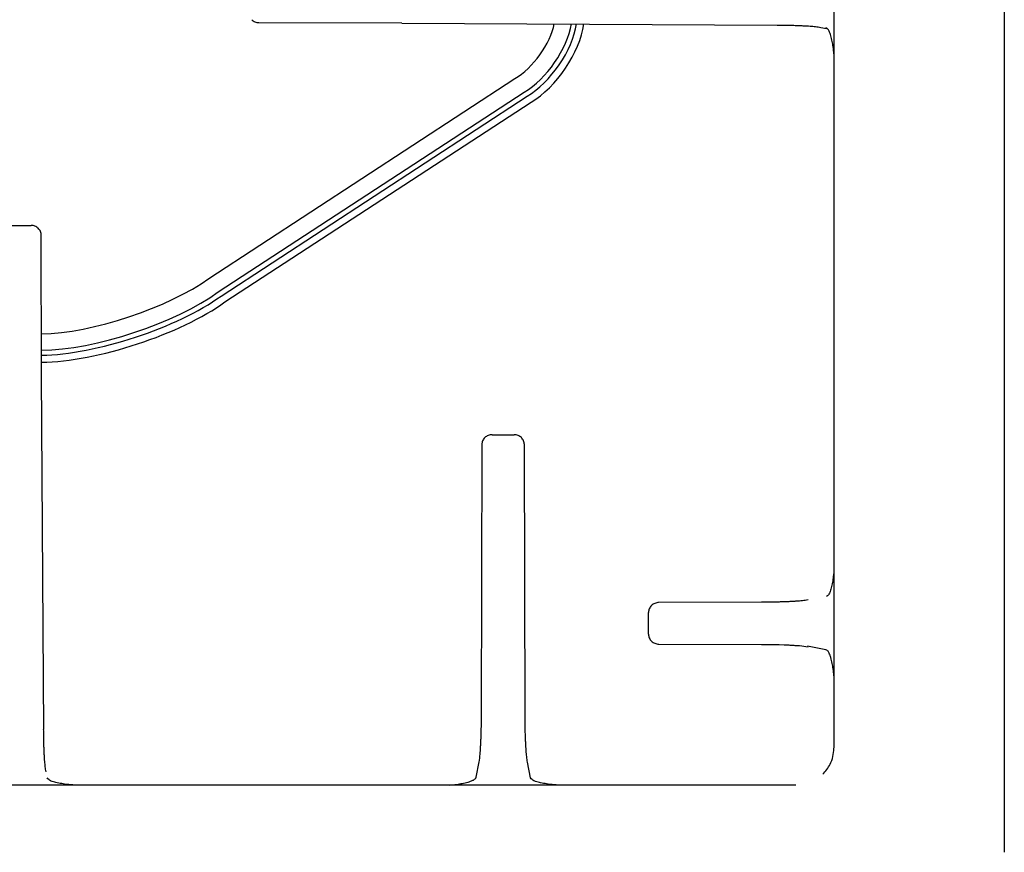
# Model space of a CAD drawing. Units: inches. Extents: x 28753 to 49862, y 40276 to 56903.
# Drawn here: x 29458 to 29652, y 52038 to 52201 of the extents above; entities that cross this region are included whole.
import ezdxf

# ---------------------------------------------------------------- set-up
doc = ezdxf.new("R2010")
doc.units = ezdxf.units.IN
doc.header["$MEASUREMENT"] = 0
doc.layers.add('freecads.com', color=7, linetype='Continuous')

msp = doc.modelspace()

# ---------------------------------------------------------------- linework, layer by layer
at = {"layer": 'freecads.com'}
for points in [[(29651.6, 52383.55), (29651.6, 52383.55), (29651.6, 52037.66), (29651.6, 52037.66)], [(29618.11, 52365.15), (29618.11, 52365.15), (29618.11, 52058.17), (29618.11, 52058.17)], [(29503.73, 52201.18), (29503.92, 52201.01), (29504.14, 52200.86), (29504.38, 52200.77)], [(29505.14, 52200.61), (29505.14, 52200.61), (29533.25, 52200.54), (29533.25, 52200.54)], [(29533.25, 52200.53), (29533.25, 52200.53), (29607, 52200.14), (29607, 52200.14)], [(29555.46, 52189.65), (29558.93, 52191.62), (29562.44, 52196.51), (29563.18, 52200.38)], [(29557.29, 52186.97), (29561.6, 52189.44), (29565.81, 52195.52), (29566.54, 52200.36)], [(29557.83, 52186.17), (29562.4, 52188.79), (29566.82, 52195.22), (29567.54, 52200.35)], [(29558.62, 52185.02), (29563.56, 52187.85), (29568.25, 52194.8), (29568.98, 52200.34)], [(29607, 52200.14), (29607.75, 52200.14), (29608.5, 52200.12), (29609.25, 52200.11)], [(29615.55, 52199.68), (29615.55, 52199.68), (29616.65, 52199.47), (29616.65, 52199.47)], [(29618.11, 52194.47), (29618.08, 52194.93), (29618.03, 52195.38), (29617.96, 52195.84)], [(29495.33, 52150.38), (29495.33, 52150.38), (29555.46, 52189.64), (29555.46, 52189.64)], [(29497.16, 52147.71), (29497.16, 52147.71), (29557.28, 52186.97), (29557.28, 52186.97)], [(29497.71, 52146.91), (29497.71, 52146.91), (29557.83, 52186.17), (29557.83, 52186.17)], [(29498.49, 52145.76), (29498.49, 52145.76), (29558.61, 52185.02), (29558.61, 52185.02)], [(29455.91, 52160.79), (29455.91, 52160.79), (29460.4, 52160.79), (29460.4, 52160.79)], [(29461.81, 52160.21), (29461.62, 52160.39), (29461.4, 52160.54), (29461.16, 52160.63)], [(29462.4, 52158.84), (29462.4, 52159.09), (29462.34, 52159.35), (29462.24, 52159.59)], [(29462.47, 52131.36), (29462.47, 52131.36), (29462.4, 52158.84), (29462.4, 52158.84)], [(29462.45, 52139.49), (29472.23, 52139.58), (29487.51, 52144.64), (29495.33, 52150.38)], [(29462.46, 52136.27), (29472.78, 52136.33), (29488.91, 52141.65), (29497.16, 52147.71)], [(29462.46, 52135.31), (29472.96, 52135.36), (29489.32, 52140.74), (29497.71, 52146.91)], [(29462.47, 52133.93), (29473.19, 52133.98), (29489.92, 52139.46), (29498.49, 52145.77)], [(29462.87, 52061.8), (29462.87, 52061.8), (29462.47, 52131.37), (29462.47, 52131.37)], [(29549.54, 52119.11), (29549.37, 52118.93), (29549.21, 52118.72), (29549.11, 52118.48)], [(29550.95, 52119.68), (29550.69, 52119.68), (29550.43, 52119.62), (29550.19, 52119.53)], [(29550.95, 52119.68), (29550.95, 52119.68), (29555.3, 52119.68), (29555.3, 52119.68)], [(29556.71, 52119.11), (29556.53, 52119.28), (29556.3, 52119.43), (29556.06, 52119.53)], [(29548.95, 52117.73), (29548.95, 52117.73), (29548.81, 52064.31), (29548.81, 52064.31)], [(29557.3, 52117.73), (29557.3, 52117.98), (29557.24, 52118.24), (29557.14, 52118.48)], [(29557.45, 52064.3), (29557.45, 52064.3), (29557.3, 52117.73), (29557.3, 52117.73)], [(29618.11, 52093.1), (29618.11, 52092.92), (29618.1, 52092.74), (29618.08, 52092.57)], [(29582.28, 52086.13), (29582.11, 52085.95), (29581.95, 52085.74), (29581.85, 52085.5)], [(29583.69, 52086.71), (29583.43, 52086.71), (29583.17, 52086.66), (29582.93, 52086.56)], [(29603.88, 52086.76), (29603.88, 52086.76), (29583.69, 52086.71), (29583.69, 52086.71)], [(29613.04, 52087.22), (29612.67, 52087.15), (29612.29, 52087.1), (29611.92, 52087.06)], [(29581.7, 52080.51), (29581.7, 52080.51), (29581.7, 52084.76), (29581.7, 52084.76)], [(29581.7, 52080.51), (29581.7, 52080.25), (29581.75, 52080), (29581.85, 52079.76)], [(29582.28, 52079.13), (29582.47, 52078.95), (29582.69, 52078.8), (29582.93, 52078.71)], [(29583.69, 52078.55), (29583.69, 52078.55), (29603.89, 52078.5), (29603.89, 52078.5)], [(29603.88, 52078.5), (29604.28, 52078.5), (29604.69, 52078.5), (29605.09, 52078.49)], [(29616.56, 52077.45), (29616.56, 52077.45), (29612.94, 52078.14), (29612.94, 52078.14)], [(29618.11, 52072.35), (29618.08, 52072.81), (29618.03, 52073.26), (29617.96, 52073.72)], [(29548.8, 52064.3), (29548.8, 52063.91), (29548.8, 52063.52), (29548.8, 52063.13)], [(29547.82, 52052.39), (29547.82, 52052.39), (29548.44, 52055.45), (29548.44, 52055.45)], [(29557.92, 52055.36), (29557.84, 52055.72), (29557.8, 52056.09), (29557.76, 52056.46)], [(29558.53, 52052.3), (29558.53, 52052.3), (29557.92, 52055.36), (29557.92, 52055.36)], [(29615.95, 52052.99), (29616.52, 52053.57), (29617.01, 52054.23), (29617.37, 52054.96)], [(29463.33, 52053.45), (29463.26, 52053.79), (29463.22, 52054.13), (29463.19, 52054.47)], [(29610.64, 52050.87), (29610.64, 52050.87), (29305.68, 52050.87), (29305.68, 52050.87)], [(29468.87, 52050.88), (29468.69, 52050.88), (29468.51, 52050.89), (29468.32, 52050.9)], [(29542.61, 52050.88), (29543.08, 52050.91), (29543.54, 52050.95), (29544, 52051.01)], [(29563.84, 52050.88), (29563.65, 52050.88), (29563.48, 52050.89), (29563.29, 52050.9)]]:
    msp.add_open_spline(points, degree=3, dxfattribs=at)
for points, knots in [([(29504.38, 52200.77), (29504.38, 52200.77), (29504.61, 52200.67), (29504.88, 52200.62), (29505.14, 52200.61)], [0.3333333, 0.3333333, 0.3333333, 0.3333333, 0.3333333, 1, 1, 1, 1]), ([(29609.25, 52200.11), (29609.25, 52200.11), (29609.59, 52200.1), (29609.92, 52200.09), (29610.27, 52200.08)], [0.1111111, 0.1111111, 0.1111111, 0.1111111, 0.1111111, 0.2222222, 0.2222222, 0.2222222, 0.2222222]), ([(29610.27, 52200.08), (29610.27, 52200.08), (29610.57, 52200.07), (29610.89, 52200.06), (29611.2, 52200.05)], [0.2222222, 0.2222222, 0.2222222, 0.2222222, 0.2222222, 0.3333333, 0.3333333, 0.3333333, 0.3333333]), ([(29611.2, 52200.05), (29611.2, 52200.05), (29611.48, 52200.04), (29611.76, 52200.02), (29612.04, 52200.01)], [0.3333333, 0.3333333, 0.3333333, 0.3333333, 0.3333333, 0.4444444, 0.4444444, 0.4444444, 0.4444444]), ([(29612.04, 52200.01), (29612.04, 52200.01), (29612.29, 52200), (29612.55, 52199.99), (29612.79, 52199.96)], [0.4444444, 0.4444444, 0.4444444, 0.4444444, 0.4444445, 0.5555556, 0.5555556, 0.5555556, 0.5555556]), ([(29612.79, 52199.96), (29612.79, 52199.96), (29613.01, 52199.96), (29613.23, 52199.94), (29613.45, 52199.92)], [0.5555556, 0.5555556, 0.5555556, 0.5555556, 0.5555556, 0.6666667, 0.6666667, 0.6666667, 0.6666667]), ([(29613.45, 52199.92), (29613.45, 52199.92), (29613.8, 52199.9), (29614.15, 52199.87), (29614.5, 52199.83)], [0.6666667, 0.6666667, 0.6666667, 0.6666667, 0.6666667, 0.7777778, 0.7777778, 0.7777778, 0.7777778]), ([(29614.5, 52199.83), (29614.5, 52199.83), (29614.86, 52199.79), (29615.21, 52199.75), (29615.55, 52199.68)], [0.7777778, 0.7777778, 0.7777778, 0.7777778, 0.7777778, 1, 1, 1, 1]), ([(29616.87, 52199.38), (29616.87, 52199.38), (29616.79, 52199.46), (29616.67, 52199.53), (29616.56, 52199.57)], [0.75, 0.75, 0.75, 0.75, 0.75, 1, 1, 1, 1]), ([(29617.16, 52198.93), (29617.16, 52198.93), (29617.09, 52199.09), (29617, 52199.25), (29616.87, 52199.38)], [0.625, 0.625, 0.625, 0.625, 0.625, 0.75, 0.75, 0.75, 0.75]), ([(29617.51, 52198.03), (29617.51, 52198.03), (29617.42, 52198.33), (29617.31, 52198.63), (29617.16, 52198.93)], [0.5, 0.5, 0.5, 0.5, 0.5, 0.625, 0.625, 0.625, 0.625]), ([(29617.66, 52197.46), (29617.66, 52197.46), (29617.61, 52197.66), (29617.57, 52197.84), (29617.51, 52198.03)], [0.375, 0.375, 0.375, 0.375, 0.375, 0.5, 0.5, 0.5, 0.5]), ([(29617.78, 52196.89), (29617.78, 52196.89), (29617.74, 52197.08), (29617.71, 52197.28), (29617.66, 52197.46)], [0.25, 0.25, 0.25, 0.25, 0.25, 0.375, 0.375, 0.375, 0.375]), ([(29617.96, 52195.84), (29617.96, 52195.84), (29617.91, 52196.19), (29617.85, 52196.54), (29617.78, 52196.89)], [0.125, 0.125, 0.125, 0.125, 0.125, 0.25, 0.25, 0.25, 0.25]), ([(29461.16, 52160.63), (29461.16, 52160.63), (29460.92, 52160.73), (29460.66, 52160.78), (29460.4, 52160.79)], [0.3333333, 0.3333333, 0.3333333, 0.3333333, 0.3333333, 1, 1, 1, 1]), ([(29462.24, 52159.59), (29462.24, 52159.59), (29462.14, 52159.82), (29461.99, 52160.04), (29461.8, 52160.22)], [0.3333333, 0.3333333, 0.3333333, 0.3333333, 0.3333333, 1, 1, 1, 1]), ([(29550.19, 52119.53), (29550.19, 52119.53), (29549.95, 52119.43), (29549.73, 52119.29), (29549.54, 52119.11)], [0.3333333, 0.3333333, 0.3333333, 0.3333333, 0.3333333, 1, 1, 1, 1]), ([(29556.06, 52119.53), (29556.06, 52119.53), (29555.82, 52119.62), (29555.56, 52119.67), (29555.3, 52119.68)], [0.3333333, 0.3333333, 0.3333333, 0.3333333, 0.3333333, 1, 1, 1, 1]), ([(29557.14, 52118.48), (29557.14, 52118.48), (29557.04, 52118.71), (29556.89, 52118.93), (29556.71, 52119.11)], [0.3333333, 0.3333333, 0.3333333, 0.3333333, 0.3333333, 1, 1, 1, 1]), ([(29549.11, 52118.48), (29549.11, 52118.48), (29549.01, 52118.24), (29548.96, 52117.98), (29548.95, 52117.73)], [0.3333333, 0.3333333, 0.3333333, 0.3333333, 0.3333333, 1, 1, 1, 1]), ([(29618.08, 52092.57), (29618.08, 52092.57), (29618.05, 52092.23), (29618.01, 52091.88), (29617.97, 52091.55)], [0.125, 0.125, 0.125, 0.125, 0.125, 0.25, 0.25, 0.25, 0.25]), ([(29617.66, 52089.84), (29617.66, 52089.84), (29617.59, 52089.51), (29617.49, 52089.19), (29617.38, 52088.88)], [0.5, 0.5, 0.5, 0.5, 0.5, 0.625, 0.625, 0.625, 0.625]), ([(29617.78, 52090.41), (29617.78, 52090.41), (29617.75, 52090.21), (29617.71, 52090.02), (29617.66, 52089.84)], [0.375, 0.375, 0.375, 0.375, 0.375, 0.5, 0.5, 0.5, 0.5]), ([(29617.97, 52091.55), (29617.97, 52091.55), (29617.91, 52091.16), (29617.85, 52090.78), (29617.78, 52090.41)], [0.25, 0.25, 0.25, 0.25, 0.25, 0.375, 0.375, 0.375, 0.375]), ([(29617.03, 52088.2), (29617.03, 52088.2), (29616.93, 52088.07), (29616.79, 52087.98), (29616.65, 52087.91)], [0.75, 0.75, 0.75, 0.75, 0.75, 1, 1, 1, 1]), ([(29617.38, 52088.88), (29617.38, 52088.88), (29617.29, 52088.64), (29617.2, 52088.4), (29617.03, 52088.2)], [0.625, 0.625, 0.625, 0.625, 0.625, 0.75, 0.75, 0.75, 0.75]), ([(29582.93, 52086.56), (29582.93, 52086.56), (29582.69, 52086.46), (29582.46, 52086.31), (29582.28, 52086.14)], [0.3333333, 0.3333333, 0.3333333, 0.3333333, 0.3333333, 1, 1, 1, 1]), ([(29605.09, 52086.77), (29605.09, 52086.77), (29604.69, 52086.76), (29604.28, 52086.76), (29603.88, 52086.76)], [0.8, 0.8, 0.8, 0.8, 0.8, 1, 1, 1, 1]), ([(29606.25, 52086.79), (29606.25, 52086.79), (29605.86, 52086.78), (29605.47, 52086.77), (29605.09, 52086.77)], [0.7, 0.7, 0.7, 0.7, 0.7, 0.8, 0.8, 0.8, 0.8]), ([(29607.34, 52086.82), (29607.34, 52086.82), (29606.98, 52086.8), (29606.61, 52086.79), (29606.25, 52086.79)], [0.6, 0.6, 0.6, 0.6, 0.6, 0.7, 0.7, 0.7, 0.7]), ([(29608.34, 52086.85), (29608.34, 52086.85), (29608, 52086.83), (29607.67, 52086.83), (29607.34, 52086.82)], [0.5, 0.5, 0.5, 0.5, 0.5, 0.6, 0.6, 0.6, 0.6]), ([(29609.25, 52086.88), (29609.25, 52086.88), (29608.95, 52086.87), (29608.64, 52086.85), (29608.34, 52086.85)], [0.4, 0.4, 0.4, 0.4, 0.4, 0.5, 0.5, 0.5, 0.5]), ([(29610.06, 52086.92), (29610.06, 52086.92), (29609.79, 52086.91), (29609.52, 52086.89), (29609.25, 52086.88)], [0.3, 0.3, 0.3, 0.3, 0.3, 0.4, 0.4, 0.4, 0.4]), ([(29610.77, 52086.97), (29610.77, 52086.97), (29610.54, 52086.95), (29610.3, 52086.94), (29610.06, 52086.92)], [0.2, 0.2, 0.2, 0.2, 0.2, 0.3, 0.3, 0.3, 0.3]), ([(29611.92, 52087.06), (29611.92, 52087.06), (29611.54, 52087.03), (29611.15, 52087), (29610.77, 52086.97)], [0.1, 0.1, 0.1, 0.1, 0.1, 0.2, 0.2, 0.2, 0.2]), ([(29581.85, 52085.5), (29581.85, 52085.5), (29581.75, 52085.26), (29581.7, 52085.01), (29581.7, 52084.76)], [0.3333333, 0.3333333, 0.3333333, 0.3333333, 0.3333333, 1, 1, 1, 1]), ([(29581.85, 52079.76), (29581.85, 52079.76), (29581.95, 52079.52), (29582.1, 52079.31), (29582.28, 52079.13)], [0.3333333, 0.3333333, 0.3333333, 0.3333333, 0.3333333, 1, 1, 1, 1]), ([(29582.93, 52078.71), (29582.93, 52078.71), (29583.17, 52078.61), (29583.43, 52078.56), (29583.7, 52078.56)], [0.3333333, 0.3333333, 0.3333333, 0.3333333, 0.3333333, 1, 1, 1, 1]), ([(29605.09, 52078.49), (29605.09, 52078.49), (29605.47, 52078.49), (29605.86, 52078.48), (29606.25, 52078.47)], [0.1, 0.1, 0.1, 0.1, 0.1, 0.2, 0.2, 0.2, 0.2]), ([(29606.25, 52078.47), (29606.25, 52078.47), (29606.61, 52078.46), (29606.97, 52078.46), (29607.34, 52078.45)], [0.2, 0.2, 0.2, 0.2, 0.2, 0.3, 0.3, 0.3, 0.3]), ([(29607.34, 52078.45), (29607.34, 52078.45), (29607.34, 52078.45), (29608.34, 52078.42), (29608.34, 52078.42)], [0.3, 0.3, 0.3, 0.3, 0.3, 0.4, 0.4, 0.4, 0.4]), ([(29608.34, 52078.42), (29608.34, 52078.42), (29608.65, 52078.41), (29608.95, 52078.4), (29609.25, 52078.38)], [0.4, 0.4, 0.4, 0.4, 0.4, 0.5, 0.5, 0.5, 0.5]), ([(29609.25, 52078.38), (29609.25, 52078.38), (29609.52, 52078.36), (29609.79, 52078.35), (29610.06, 52078.33)], [0.5, 0.5, 0.5, 0.5, 0.5, 0.6, 0.6, 0.6, 0.6]), ([(29610.06, 52078.33), (29610.06, 52078.33), (29610.3, 52078.32), (29610.54, 52078.3), (29610.77, 52078.29)], [0.6, 0.6, 0.6, 0.6, 0.6, 0.7, 0.7, 0.7, 0.7]), ([(29610.77, 52078.29), (29610.77, 52078.29), (29610.98, 52078.28), (29611.18, 52078.26), (29611.39, 52078.25)], [0.7, 0.7, 0.7, 0.7, 0.7, 0.8, 0.8, 0.8, 0.8]), ([(29611.39, 52078.25), (29611.39, 52078.25), (29611.94, 52078.2), (29612.49, 52078.15), (29613.04, 52078.04)], [0.8, 0.8, 0.8, 0.8, 0.8, 1, 1, 1, 1]), ([(29616.87, 52077.26), (29616.87, 52077.26), (29616.79, 52077.34), (29616.67, 52077.41), (29616.56, 52077.45)], [0.75, 0.75, 0.75, 0.75, 0.75, 1, 1, 1, 1]), ([(29617.16, 52076.8), (29617.16, 52076.8), (29617.09, 52076.97), (29617, 52077.13), (29616.87, 52077.26)], [0.625, 0.625, 0.625, 0.625, 0.625, 0.75, 0.75, 0.75, 0.75]), ([(29617.51, 52075.91), (29617.51, 52075.91), (29617.42, 52076.21), (29617.31, 52076.51), (29617.16, 52076.8)], [0.5, 0.5, 0.5, 0.5, 0.5, 0.625, 0.625, 0.625, 0.625]), ([(29617.66, 52075.34), (29617.66, 52075.34), (29617.61, 52075.53), (29617.57, 52075.72), (29617.51, 52075.91)], [0.375, 0.375, 0.375, 0.375, 0.375, 0.5, 0.5, 0.5, 0.5]), ([(29617.78, 52074.76), (29617.78, 52074.76), (29617.74, 52074.96), (29617.71, 52075.16), (29617.66, 52075.34)], [0.25, 0.25, 0.25, 0.25, 0.25, 0.375, 0.375, 0.375, 0.375]), ([(29617.96, 52073.72), (29617.96, 52073.72), (29617.91, 52074.07), (29617.85, 52074.42), (29617.78, 52074.76)], [0.125, 0.125, 0.125, 0.125, 0.125, 0.25, 0.25, 0.25, 0.25]), ([(29548.8, 52063.13), (29548.8, 52063.13), (29548.8, 52062.75), (29548.79, 52062.37), (29548.78, 52062)], [0.1, 0.1, 0.1, 0.1, 0.1, 0.2, 0.2, 0.2, 0.2]), ([(29557.46, 52063.13), (29557.46, 52063.13), (29557.46, 52063.52), (29557.45, 52063.91), (29557.45, 52064.3)], [0.8, 0.8, 0.8, 0.8, 0.8, 1, 1, 1, 1]), ([(29557.48, 52062), (29557.48, 52062), (29557.47, 52062.38), (29557.46, 52062.75), (29557.46, 52063.13)], [0.7, 0.7, 0.7, 0.7, 0.7, 0.8, 0.8, 0.8, 0.8]), ([(29462.88, 52060.68), (29462.88, 52060.68), (29462.87, 52061.05), (29462.87, 52061.43), (29462.86, 52061.8)], [0.8, 0.8, 0.8, 0.8, 0.8, 1, 1, 1, 1]), ([(29548.75, 52060.93), (29548.75, 52060.93), (29548.75, 52060.93), (29548.72, 52059.95), (29548.72, 52059.95)], [0.3, 0.3, 0.3, 0.3, 0.3, 0.4, 0.4, 0.4, 0.4]), ([(29548.78, 52062), (29548.78, 52062), (29548.77, 52061.64), (29548.76, 52061.28), (29548.75, 52060.93)], [0.2, 0.2, 0.2, 0.2, 0.2, 0.3, 0.3, 0.3, 0.3]), ([(29557.5, 52060.93), (29557.5, 52060.93), (29557.49, 52061.29), (29557.48, 52061.64), (29557.48, 52062)], [0.6, 0.6, 0.6, 0.6, 0.6, 0.7, 0.7, 0.7, 0.7]), ([(29557.53, 52059.95), (29557.53, 52059.95), (29557.52, 52060.28), (29557.51, 52060.61), (29557.5, 52060.93)], [0.5, 0.5, 0.5, 0.5, 0.5, 0.6, 0.6, 0.6, 0.6]), ([(29462.89, 52059.61), (29462.89, 52059.61), (29462.89, 52059.97), (29462.89, 52060.33), (29462.88, 52060.68)], [0.7, 0.7, 0.7, 0.7, 0.7, 0.8, 0.8, 0.8, 0.8]), ([(29462.92, 52058.62), (29462.92, 52058.62), (29462.91, 52058.95), (29462.9, 52059.28), (29462.89, 52059.61)], [0.6, 0.6, 0.6, 0.6, 0.6, 0.7, 0.7, 0.7, 0.7]), ([(29548.68, 52059.06), (29548.68, 52059.06), (29548.67, 52058.8), (29548.66, 52058.53), (29548.64, 52058.27)], [0.5, 0.5, 0.5, 0.5, 0.5, 0.6, 0.6, 0.6, 0.6]), ([(29548.72, 52059.95), (29548.72, 52059.95), (29548.71, 52059.65), (29548.7, 52059.36), (29548.68, 52059.06)], [0.4, 0.4, 0.4, 0.4, 0.4, 0.5, 0.5, 0.5, 0.5]), ([(29557.57, 52059.06), (29557.57, 52059.06), (29557.56, 52059.36), (29557.55, 52059.66), (29557.53, 52059.95)], [0.4, 0.4, 0.4, 0.4, 0.4, 0.5, 0.5, 0.5, 0.5]), ([(29557.62, 52058.27), (29557.62, 52058.27), (29557.6, 52058.54), (29557.59, 52058.8), (29557.57, 52059.06)], [0.3, 0.3, 0.3, 0.3, 0.3, 0.4, 0.4, 0.4, 0.4]), ([(29462.95, 52057.69), (29462.95, 52057.69), (29462.95, 52058), (29462.93, 52058.31), (29462.92, 52058.62)], [0.5, 0.5, 0.5, 0.5, 0.5, 0.6, 0.6, 0.6, 0.6]), ([(29462.99, 52056.88), (29462.99, 52056.88), (29462.98, 52057.15), (29462.97, 52057.42), (29462.95, 52057.69)], [0.4, 0.4, 0.4, 0.4, 0.4, 0.5, 0.5, 0.5, 0.5]), ([(29463.04, 52056.14), (29463.04, 52056.14), (29463.02, 52056.39), (29463.01, 52056.63), (29462.99, 52056.88)], [0.3, 0.3, 0.3, 0.3, 0.3, 0.4, 0.4, 0.4, 0.4]), ([(29548.54, 52056.97), (29548.54, 52056.97), (29548.5, 52056.43), (29548.45, 52055.9), (29548.34, 52055.36)], [0.8, 0.8, 0.8, 0.8, 0.8, 1, 1, 1, 1]), ([(29548.59, 52057.58), (29548.59, 52057.58), (29548.58, 52057.37), (29548.56, 52057.18), (29548.54, 52056.97)], [0.7, 0.7, 0.7, 0.7, 0.7, 0.8, 0.8, 0.8, 0.8]), ([(29548.64, 52058.27), (29548.64, 52058.27), (29548.63, 52058.04), (29548.61, 52057.81), (29548.59, 52057.58)], [0.6, 0.6, 0.6, 0.6, 0.6, 0.7, 0.7, 0.7, 0.7]), ([(29557.66, 52057.58), (29557.66, 52057.58), (29557.65, 52057.81), (29557.63, 52058.04), (29557.62, 52058.27)], [0.2, 0.2, 0.2, 0.2, 0.2, 0.3, 0.3, 0.3, 0.3]), ([(29557.76, 52056.46), (29557.76, 52056.46), (29557.72, 52056.83), (29557.69, 52057.21), (29557.66, 52057.58)], [0.1, 0.1, 0.1, 0.1, 0.1, 0.2, 0.2, 0.2, 0.2]), ([(29617.37, 52054.96), (29617.37, 52054.96), (29617.86, 52055.94), (29618.09, 52057.02), (29618.11, 52058.09)], [0.3333333, 0.3333333, 0.3333333, 0.3333333, 0.3333333, 1, 1, 1, 1]), ([(29463.09, 52055.51), (29463.09, 52055.51), (29463.06, 52055.72), (29463.05, 52055.93), (29463.04, 52056.14)], [0.2, 0.2, 0.2, 0.2, 0.2, 0.3, 0.3, 0.3, 0.3]), ([(29463.19, 52054.47), (29463.19, 52054.47), (29463.15, 52054.81), (29463.11, 52055.16), (29463.09, 52055.51)], [0.1, 0.1, 0.1, 0.1, 0.1, 0.2, 0.2, 0.2, 0.2]), ([(29463.86, 52051.93), (29463.86, 52051.93), (29463.73, 52052.03), (29463.62, 52052.15), (29463.56, 52052.3)], [0.75, 0.75, 0.75, 0.75, 0.75, 1, 1, 1, 1]), ([(29464.55, 52051.59), (29464.55, 52051.59), (29464.3, 52051.67), (29464.06, 52051.76), (29463.86, 52051.93)], [0.625, 0.625, 0.625, 0.625, 0.625, 0.75, 0.75, 0.75, 0.75]), ([(29465.53, 52051.31), (29465.53, 52051.31), (29465.2, 52051.39), (29464.88, 52051.48), (29464.55, 52051.59)], [0.5, 0.5, 0.5, 0.5, 0.5, 0.625, 0.625, 0.625, 0.625]), ([(29466.11, 52051.2), (29466.11, 52051.2), (29465.91, 52051.23), (29465.72, 52051.27), (29465.53, 52051.31)], [0.375, 0.375, 0.375, 0.375, 0.375, 0.5, 0.5, 0.5, 0.5]), ([(29467.28, 52051.01), (29467.28, 52051.01), (29466.89, 52051.07), (29466.5, 52051.13), (29466.11, 52051.2)], [0.25, 0.25, 0.25, 0.25, 0.25, 0.375, 0.375, 0.375, 0.375]), ([(29544, 52051.01), (29544, 52051.01), (29544.37, 52051.07), (29544.73, 52051.13), (29545.08, 52051.2)], [0.125, 0.125, 0.125, 0.125, 0.125, 0.25, 0.25, 0.25, 0.25]), ([(29545.08, 52051.2), (29545.08, 52051.2), (29545.28, 52051.23), (29545.48, 52051.27), (29545.67, 52051.31)], [0.25, 0.25, 0.25, 0.25, 0.25, 0.375, 0.375, 0.375, 0.375]), ([(29545.67, 52051.31), (29545.67, 52051.31), (29545.86, 52051.36), (29546.05, 52051.4), (29546.24, 52051.46)], [0.375, 0.375, 0.375, 0.375, 0.375, 0.5, 0.5, 0.5, 0.5]), ([(29546.24, 52051.46), (29546.24, 52051.46), (29546.56, 52051.55), (29546.87, 52051.66), (29547.17, 52051.8)], [0.5, 0.5, 0.5, 0.5, 0.5, 0.625, 0.625, 0.625, 0.625]), ([(29547.17, 52051.8), (29547.17, 52051.8), (29547.33, 52051.88), (29547.49, 52051.96), (29547.62, 52052.09)], [0.625, 0.625, 0.625, 0.625, 0.625, 0.75, 0.75, 0.75, 0.75]), ([(29547.62, 52052.09), (29547.62, 52052.09), (29547.72, 52052.18), (29547.79, 52052.28), (29547.82, 52052.39)], [0.75, 0.75, 0.75, 0.75, 0.75, 1, 1, 1, 1]), ([(29558.83, 52051.93), (29558.83, 52051.93), (29558.7, 52052.03), (29558.59, 52052.16), (29558.53, 52052.3)], [0.75, 0.75, 0.75, 0.75, 0.75, 1, 1, 1, 1]), ([(29559.52, 52051.59), (29559.52, 52051.59), (29559.27, 52051.67), (29559.03, 52051.76), (29558.83, 52051.93)], [0.625, 0.625, 0.625, 0.625, 0.625, 0.75, 0.75, 0.75, 0.75]), ([(29560.5, 52051.31), (29560.5, 52051.31), (29560.17, 52051.39), (29559.84, 52051.48), (29559.52, 52051.59)], [0.5, 0.5, 0.5, 0.5, 0.5, 0.625, 0.625, 0.625, 0.625]), ([(29561.08, 52051.2), (29561.08, 52051.2), (29560.88, 52051.23), (29560.69, 52051.27), (29560.5, 52051.31)], [0.375, 0.375, 0.375, 0.375, 0.375, 0.5, 0.5, 0.5, 0.5]), ([(29562.25, 52051.01), (29562.25, 52051.01), (29561.86, 52051.07), (29561.47, 52051.13), (29561.08, 52051.2)], [0.25, 0.25, 0.25, 0.25, 0.25, 0.375, 0.375, 0.375, 0.375]), ([(29468.32, 52050.9), (29468.32, 52050.9), (29467.98, 52050.93), (29467.63, 52050.97), (29467.28, 52051.01)], [0.125, 0.125, 0.125, 0.125, 0.125, 0.25, 0.25, 0.25, 0.25]), ([(29563.29, 52050.9), (29563.29, 52050.9), (29562.95, 52050.93), (29562.6, 52050.97), (29562.25, 52051.01)], [0.125, 0.125, 0.125, 0.125, 0.125, 0.25, 0.25, 0.25, 0.25])]:
    msp.add_open_spline(points, degree=3, knots=knots, dxfattribs=at)

doc.saveas('drawing.dxf')
